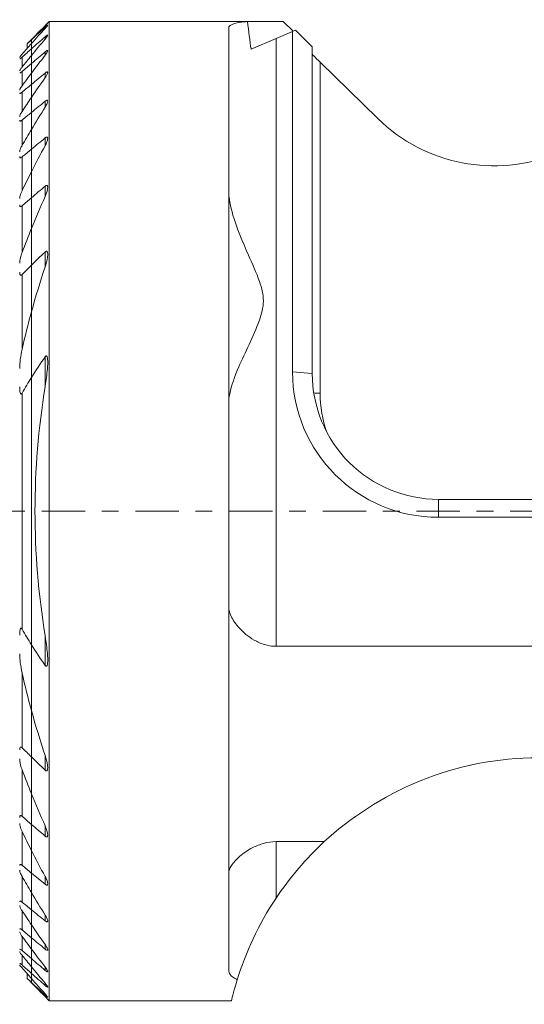
# Model space of a CAD drawing. Units: millimetres. Extents: x -20.5 to 60.9, y -28.4 to 39.9.
# Drawn here: x -0.3 to 12.5, y -12.5 to 12.5 of the extents above; entities that cross this region are included whole.
import ezdxf

# ---------------------------------------------------------------- set-up
doc = ezdxf.new("R2010")
doc.units = ezdxf.units.MM
doc.linetypes.add('CENTER', pattern=[47.5, 22, -8.5, 8.5, -8.5])
for name, color, linetype in [('1', 4, 'Continuous'), ('SK1', 4, 'Continuous'), ('SK2', 7, 'Continuous'), ('SK4', 2, 'CENTER')]:
    doc.layers.add(name, color=color, linetype=linetype)
doc.styles.add('iso_b_vert', font='simplex.shx')
doc.dimstyles.get("Standard").update_dxf_attribs({"dimtxt": 0.18, "dimasz": 0.18, "dimexe": 0.18, "dimexo": 0.0625, "dimgap": 0.09, "dimtad": 1, "dimzin": 0, "dimdsep": 52, "dimtxsty": 'Standard', "dimcen": 0.09, "dimadec": 0, "dimazin": 0, "dimtfac": 1, "dimtdec": 4, "dimtofl": 0, "dimtmove": 0, "dimatfit": 3, "dimfxl": 1, "dimtolj": 1, "dimtzin": 0, "dimarcsym": 0})

# ---------------------------------------------------------------- blocks, each defined once
blk = doc.blocks.new('_U0')
at = {"layer": 'SK2', "lineweight": 13}
for p, q in [((-2, 12.5), (-9.75, 12.5)), ((-7.75, 12.5), (-8.167997, 9.324998)), ((-7.75, -12.5), (-7.75, 12.5)), ((-7.75, 12.5), (-7.332003, 9.325002)), ((-7.332003, 9.325002), (-8.167997, 9.324998)), ((-8.167997, -9.325002), (-7.332003, -9.324998)), ((-7.75, -12.5), (-8.167997, -9.325002)), ((-7.75, -12.5), (-7.332003, -9.324998)), ((-2, -12.5), (-9.75, -12.5))]:
    blk.add_line(p, q, dxfattribs=at)
at = {"layer": 'SK2', "lineweight": 18, "insert": (-8.636672, -4.669971), "char_height": 4.5, "attachment_point": 7, "rotation": 90, "line_spacing_factor": 1.084337, "style": 'iso_b_vert'}
blk.add_mtext('\\W0.8879;%%c25', dxfattribs=at)
blk = doc.blocks.new('_Closed')
at = {"lineweight": -2}
for p, q in [((-1, 0.166667), (0, 0)), ((-1, 0.166667), (-1, -0.166667)), ((0, 0), (-1, -0.166667)), ((0, 0), (-1, 0))]:
    blk.add_line(p, q, dxfattribs=at)

msp = doc.modelspace()

# ---------------------------------------------------------------- linework, layer by layer
at = {"layer": '1', "lineweight": 18}
for p, q in [((0.34627, 12.2691), (0.34627, 12.23451)), ((0.45123, -12.40967), (0.45123, 12.40967)), ((0.45123, 12.40967), (5.47818, 12.40967)), ((5, -11.63621), (5, 12.25231)), ((6.383, 12.40967), (5.47812, 12.40967)), ((6.63374, 12.16379), (6.383, 12.40967)), ((0.34627, 12.0234), (0.34627, 11.96468)), ((6.2, 11.97655), (6.61834, 12.15714)), ((6.61834, 12.15714), (6.69773, 12.19142)), ((6.61834, 12.15714), (6.61834, 3.52904)), ((7.11834, 11.76606), (6.69773, 12.19142)), ((0, 11.94702), (0, 11.95503)), ((0, 11.8484), (0, 11.94702)), ((0, 11.71591), (0, 11.84853)), ((5.56811, 11.70376), (6.2, 11.97655)), ((6.2, 11.97655), (6.2, -3.42532)), ((7.11834, 3.48547), (7.11834, 11.76606)), ((0, 11.71591), (0, 11.548)), ((0, 11.34323), (0, 11.548)), ((0.34627, 11.6391), (0.34627, 11.55409)), ((0, 11.09952), (0, 11.34323)), ((7.31834, 2.98869), (7.31834, 11.37935)), ((7.31834, 11.37935), (8.78153, 9.94873)), ((0, 10.81435), (0, 11.09955)), ((0.34627, 11.10181), (0.34627, 10.98712)), ((0, 10.81435), (0, 10.48419)), ((0, 10.10477), (0, 10.48422)), ((0.34627, 10.38781), (0.34627, 10.23766)), ((0, 9.67017), (0, 10.10477)), ((0, 9.17266), (0, 9.67019)), ((0.34627, 9.45717), (0.34627, 9.26152)), ((0, 9.17266), (0, 8.60122)), ((0, 7.94002), (0, 8.60124)), ((0.34627, 8.23677), (0.34627, 7.97629)), ((0, 7.16413), (0, 7.94002)), ((0, 6.23098), (0, 7.16415)), ((0.34627, 6.56703), (0.34627, 6.19189)), ((0, 6.23098), (0, 5.05391)), ((0, 3.38842), (0, 5.05409)), ((0.34627, 3.90927), (0.34627, 3.15185)), ((6.61834, 3.52904), (7.11834, 3.48547)), ((0, -3.38842), (0, 3.38842)), ((17.50846, 0.29764), (10.31834, 0.29764)), ((10.31834, -0.15688), (10.31834, 0.29764)), ((10.31834, -0.15687), (17.76874, -0.15687)), ((0.34627, -3.15185), (0.34627, -3.90927)), ((0, -5.05409), (0, -3.38842)), ((6.2, -3.42532), (27.15116, -3.42532)), ((0, -5.05391), (0, -6.23098)), ((0, -7.16415), (0, -6.23098)), ((0.34627, -6.19189), (0.34627, -6.56703)), ((0, -7.94002), (0, -7.16413)), ((0, -8.60124), (0, -7.94002)), ((0.34627, -7.97629), (0.34627, -8.23677)), ((7.42325, -8.37782), (6.2, -8.37782)), ((6.2, -8.37782), (6.2, -9.81217)), ((0, -8.60122), (0, -9.17266)), ((0, -9.67019), (0, -9.17266)), ((0.34627, -9.26152), (0.34627, -9.45717)), ((0, -10.10477), (0, -9.67017)), ((0, -10.48422), (0, -10.10477)), ((0.34627, -10.23766), (0.34627, -10.38781)), ((0, -10.48419), (0, -10.81435)), ((0, -11.09955), (0, -10.81435)), ((0, -11.34323), (0, -11.09952)), ((0.34627, -10.98712), (0.34627, -11.10181)), ((0, -11.548), (0, -11.34323)), ((0, -11.548), (0, -11.71591)), ((0, -11.84853), (0, -11.71591)), ((0.34627, -11.55409), (0.34627, -11.6391)), ((0, -11.94702), (0, -11.8484)), ((0, -11.95503), (0, -11.94702)), ((0.34627, -11.96468), (0.34627, -12.0234)), ((0.34627, -12.23451), (0.34627, -12.2691)), ((5.0708, -12.40967), (0.45123, -12.40967))]:
    msp.add_line(p, q, dxfattribs=at)
msp.add_arc((12.85625, -14.25), 8, 132.775323, 146.307933, dxfattribs=at)
for centre, major_axis, ratio, start_param, end_param in [((6.2, 23.40875), (0, -13.76846), 0.087156, -0.64539745, -0.55456213), ((7.31834, 11.38606), (0.19997, -0.19563), 0.017141, -3.12482477, -3.06515391), ((7.31834, 11.38606), (0.19997, -0.19563), 0.017141, -2.46938896, -1.55402844), ((11.7271, 12.93561), (4.19022, 0.32495), 0.995677, -2.42447992, -1.25954734), ((10.31834, 3.52905), (3.7, 0), 0.996195, -3.14159029, -1.57079633), ((10.31834, 3.48547), (3.2, 0), 0.996195, 3.14159265, -1.57079633), ((7.31834, 3.00612), (0.2, 0), 0.087156, -2.51525839, -1.57079633), ((10.31834, 2.98869), (3, 0), 0.996195, 3.14159265, -2.80387136)]:
    msp.add_ellipse(centre, major_axis=major_axis, ratio=ratio, start_param=start_param, end_param=end_param, dxfattribs=at)
for points, knots in [([(0, 11.95503), (0.03382, 11.98911), (0.06764, 12.0232), (0.21804, 12.17476), (0.33463, 12.29222), (0.45123, 12.40967)], [0, 0, 0, 0, 0.22487002, 0.22487002, 1, 1, 1, 1]), ([(0.34627, 12.23464), (0.3599, 12.24973), (0.37277, 12.2645), (0.39105, 12.28672), (0.39768, 12.2952), (0.40645, 12.30763), (0.40929, 12.31224), (0.41179, 12.31837), (0.41141, 12.3199), (0.40747, 12.31928), (0.40436, 12.31764), (0.39624, 12.31217), (0.39115, 12.30828), (0.37692, 12.2967), (0.36686, 12.2879), (0.35307, 12.27537), (0.34969, 12.27227), (0.34627, 12.2691)], [0, 0, 0, 0, 0.21168101, 0.21168101, 0.35886507, 0.35886507, 0.47623511, 0.47623511, 0.59494377, 0.59494377, 0.69570922, 0.69570922, 0.79685545, 0.79685545, 0.95149979, 0.95149979, 1, 1, 1, 1]), ([(5, 12.25231), (5, 12.28035), (5.02367, 12.30629), (5.11622, 12.35049), (5.18657, 12.36938), (5.33488, 12.39432), (5.40332, 12.40276), (5.47818, 12.40967)], [0, 0, 0, 0, 0.37474207, 0.37474207, 0.75017053, 0.75017053, 1, 1, 1, 1]), ([(0.34627, 12.0234), (0.35687, 12.0328), (0.3673, 12.04153), (0.38381, 12.05407), (0.39049, 12.05864), (0.40138, 12.06471), (0.40571, 12.06622), (0.41045, 12.06554), (0.41143, 12.06388), (0.41105, 12.05836), (0.40971, 12.05446), (0.40412, 12.04271), (0.39863, 12.03373), (0.38251, 12.01008), (0.37043, 11.99424), (0.3537, 11.97367), (0.35002, 11.96922), (0.34627, 11.96473)], [0, 0, 0, 0, 0.14712765, 0.14712765, 0.26048543, 0.26048543, 0.37516896, 0.37516896, 0.47256631, 0.47256631, 0.5702292, 0.5702292, 0.72211707, 0.72211707, 0.94098834, 0.94098834, 1, 1, 1, 1]), ([(0.34627, 11.55415), (0.36341, 11.57639), (0.37907, 11.59867), (0.39754, 11.62956), (0.40307, 11.64002), (0.40957, 11.65601), (0.41129, 11.66224), (0.41125, 11.67039), (0.41011, 11.67299), (0.40534, 11.67535), (0.40162, 11.67511), (0.39258, 11.67199), (0.3873, 11.66928), (0.3735, 11.66074), (0.36435, 11.65397), (0.35213, 11.64405), (0.34921, 11.64161), (0.34627, 11.6391)], [0, 0, 0, 0, 0.27899455, 0.27899455, 0.43199204, 0.43199204, 0.55266657, 0.55266657, 0.64855331, 0.64855331, 0.74496006, 0.74496006, 0.83453582, 0.83453582, 0.96118964, 0.96118964, 1, 1, 1, 1]), ([(7.15978, 11.537), (7.15758, 11.53816), (7.15545, 11.53934), (7.14079, 11.54796), (7.13125, 11.55623), (7.12178, 11.57), (7.11952, 11.57544), (7.1187, 11.58086)], [0, 0, 0, 0, 0.08995349, 0.08995349, 0.65087989, 0.65087989, 1, 1, 1, 1]), ([(0.34627, 11.10181), (0.35502, 11.10907), (0.36379, 11.11566), (0.37875, 11.12513), (0.38527, 11.1285), (0.39639, 11.13224), (0.40111, 11.13261), (0.40739, 11.13029), (0.40936, 11.12797), (0.41176, 11.12038), (0.41145, 11.11425), (0.40777, 11.09705), (0.40304, 11.08473), (0.38756, 11.05183), (0.37466, 11.02973), (0.35568, 11.00079), (0.35105, 10.99397), (0.34627, 10.98713)], [0, 0, 0, 0, 0.11142241, 0.11142241, 0.20511117, 0.20511117, 0.29965714, 0.29965714, 0.38248632, 0.38248632, 0.49561359, 0.49561359, 0.66234949, 0.66234949, 0.92151292, 0.92151292, 1, 1, 1, 1]), ([(0.34627, 10.2377), (0.36702, 10.27101), (0.38513, 10.305), (0.40249, 10.34898), (0.40664, 10.3617), (0.41149, 10.38476), (0.41218, 10.39543), (0.40845, 10.40695), (0.40618, 10.41011), (0.39956, 10.41368), (0.39508, 10.41409), (0.38511, 10.41208), (0.37966, 10.40992), (0.36522, 10.40225), (0.35566, 10.39549), (0.34627, 10.38781)], [0, 0, 0, 0, 0.35320883, 0.35320883, 0.50126085, 0.50126085, 0.65200054, 0.65200054, 0.73243306, 0.73243306, 0.81356907, 0.81356907, 0.88695337, 0.88695337, 1, 1, 1, 1]), ([(0.34627, 9.45717), (0.35308, 9.46276), (0.36003, 9.46776), (0.37352, 9.47548), (0.38022, 9.47819), (0.39121, 9.47991), (0.39581, 9.47928), (0.40263, 9.4756), (0.40514, 9.47279), (0.40988, 9.4637), (0.41112, 9.45623), (0.41148, 9.43435), (0.40872, 9.41828), (0.39687, 9.37199), (0.38427, 9.33961), (0.36219, 9.29223), (0.3545, 9.27694), (0.34627, 9.2617)], [0, 0, 0, 0, 0.07600341, 0.07600341, 0.1538702, 0.1538702, 0.22345569, 0.22345569, 0.28579681, 0.28579681, 0.38632779, 0.38632779, 0.55466374, 0.55466374, 0.85818225, 0.85818225, 1, 1, 1, 1]), ([(0.34627, 7.97638), (0.37278, 8.03578), (0.3944, 8.09708), (0.40943, 8.17508), (0.41204, 8.19648), (0.41066, 8.22321), (0.40957, 8.23077), (0.40527, 8.24387), (0.40195, 8.24954), (0.39411, 8.25513), (0.39038, 8.25641), (0.38202, 8.2567), (0.37728, 8.2557), (0.36639, 8.25135), (0.36002, 8.24748), (0.35129, 8.24095), (0.34877, 8.23891), (0.34627, 8.23677)], [0, 0, 0, 0, 0.47717864, 0.47717864, 0.65917546, 0.65917546, 0.73610457, 0.73610457, 0.81438212, 0.81438212, 0.86391376, 0.86391376, 0.91354634, 0.91354634, 0.97507417, 0.97507417, 1, 1, 1, 1]), ([(5, 8.12869), (5, 7.93476), (5.04316, 7.72131), (5.20389, 7.17774), (5.35113, 6.8329), (5.5035, 6.4859), (5.59945, 6.26739), (5.70161, 6.04561), (5.83622, 5.65845), (5.87922, 5.49159), (5.87785, 5.15822), (5.83296, 4.99215), (5.62403, 4.41335), (5.41029, 4.02144), (5.15324, 3.41503), (5.06812, 3.1835), (5.00971, 2.89055), (5, 2.80926), (5, 2.73288)], [0, 0, 0, 0, 0.12224339, 0.12224339, 0.30626783, 0.30626783, 0.30626783, 0.42131293, 0.42131293, 0.50040947, 0.50040947, 0.58030889, 0.58030889, 0.79973668, 0.79973668, 0.94268416, 0.94268416, 1, 1, 1, 1]), ([(0.34627, 6.56703), (0.35181, 6.57237), (0.35768, 6.57715), (0.36778, 6.58299), (0.37208, 6.58474), (0.38018, 6.58619), (0.38408, 6.58588), (0.39056, 6.58342), (0.39331, 6.58142), (0.3996, 6.57462), (0.4025, 6.56879), (0.40874, 6.55029), (0.41042, 6.53588), (0.41278, 6.47788), (0.40595, 6.42958), (0.38468, 6.31927), (0.36733, 6.25528), (0.34627, 6.19202)], [0, 0, 0, 0, 0.04791252, 0.04791252, 0.08206246, 0.08206246, 0.11646862, 0.11646862, 0.14803562, 0.14803562, 0.20184886, 0.20184886, 0.30424892, 0.30424892, 0.60617771, 0.60617771, 1, 1, 1, 1]), ([(0.34627, 3.15193), (0.34728, 3.15811), (0.34828, 3.1643), (0.37242, 3.31472), (0.39193, 3.45947), (0.41015, 3.68731), (0.41584, 3.77347), (0.40595, 3.87325), (0.40309, 3.89331), (0.39458, 3.91593), (0.39196, 3.92132), (0.38653, 3.92796), (0.38419, 3.93003), (0.37944, 3.93228), (0.37707, 3.93276), (0.37224, 3.93245), (0.36972, 3.93167), (0.36429, 3.92888), (0.36135, 3.92662), (0.35415, 3.91983), (0.35004, 3.91468), (0.34627, 3.90927)], [0, 0, 0, 0, 0.02155052, 0.02155052, 0.52500564, 0.52500564, 0.82444919, 0.82444919, 0.89910281, 0.89910281, 0.92403669, 0.92403669, 0.93862538, 0.93862538, 0.95036564, 0.95036564, 0.9620597, 0.9620597, 0.9765239, 0.9765239, 1, 1, 1, 1]), ([(5, -2.42203), (5, -2.50752), (5.02967, -2.60436), (5.13466, -2.80191), (5.21083, -2.90525), (5.41176, -3.11206), (5.54487, -3.2187), (5.78619, -3.34235), (5.88058, -3.37862), (6.05073, -3.41666), (6.12567, -3.42532), (6.2, -3.42532)], [0, 0, 0, 0, 0.24164908, 0.24164908, 0.48186706, 0.48186706, 0.74969729, 0.74969729, 0.89495975, 0.89495975, 1, 1, 1, 1]), ([(0.34627, -3.90927), (0.35004, -3.91468), (0.35415, -3.91983), (0.36135, -3.92662), (0.36429, -3.92888), (0.36972, -3.93167), (0.37224, -3.93245), (0.37707, -3.93276), (0.37944, -3.93228), (0.38419, -3.93003), (0.38653, -3.92796), (0.39196, -3.92132), (0.39458, -3.91593), (0.40309, -3.89331), (0.40595, -3.87325), (0.41584, -3.77347), (0.41015, -3.68731), (0.39193, -3.45947), (0.37242, -3.31472), (0.34828, -3.1643), (0.34728, -3.15811), (0.34627, -3.15193)], [0, 0, 0, 0, 0.0234761, 0.0234761, 0.0379403, 0.0379403, 0.04963436, 0.04963436, 0.06137462, 0.06137462, 0.07596331, 0.07596331, 0.10089719, 0.10089719, 0.17555081, 0.17555081, 0.47499436, 0.47499436, 0.97844948, 0.97844948, 1, 1, 1, 1]), ([(0.34627, -6.19202), (0.37339, -6.27347), (0.39497, -6.35664), (0.40863, -6.45763), (0.41069, -6.47931), (0.41164, -6.52113), (0.41069, -6.54189), (0.40366, -6.5661), (0.40083, -6.57262), (0.39434, -6.58059), (0.39131, -6.58305), (0.38428, -6.58588), (0.38016, -6.58623), (0.37209, -6.5847), (0.3681, -6.58311), (0.35809, -6.57748), (0.352, -6.57255), (0.34627, -6.56703)], [0, 0, 0, 0, 0.50859174, 0.50859174, 0.64784546, 0.64784546, 0.78889627, 0.78889627, 0.8463868, 0.8463868, 0.8823322, 0.8823322, 0.91871953, 0.91871953, 0.95042885, 0.95042885, 1, 1, 1, 1]), ([(7.42325, -8.37782), (8.04004, -7.80715), (8.90983, -7.21731), (10.79371, -6.45392), (11.82215, -6.25), (12.85625, -6.25)], [0, 0, 0, 0, 0.5, 0.5, 1, 1, 1, 1]), ([(0.34627, -8.23677), (0.35202, -8.2417), (0.35795, -8.2461), (0.36972, -8.25295), (0.37571, -8.25538), (0.38603, -8.257), (0.39058, -8.25642), (0.39763, -8.25305), (0.40041, -8.25049), (0.40632, -8.24202), (0.40856, -8.23492), (0.41211, -8.21333), (0.41149, -8.19702), (0.40545, -8.14615), (0.39565, -8.10887), (0.37297, -8.04019), (0.36045, -8.00816), (0.34627, -7.97638)], [0, 0, 0, 0, 0.05796063, 0.05796063, 0.11743247, 0.11743247, 0.17208077, 0.17208077, 0.22059814, 0.22059814, 0.30223131, 0.30223131, 0.44831436, 0.44831436, 0.74729284, 0.74729284, 1, 1, 1, 1]), ([(6.2, -8.37782), (6.09321, -8.37782), (5.98489, -8.39359), (5.78746, -8.4472), (5.69518, -8.48494), (5.48431, -8.59284), (5.37428, -8.67094), (5.19294, -8.82775), (5.12018, -8.90878), (5.02558, -9.05227), (5, -9.11722), (5, -9.17193)], [0, 0, 0, 0, 0.15257416, 0.15257416, 0.30313432, 0.30313432, 0.53655422, 0.53655422, 0.77579744, 0.77579744, 1, 1, 1, 1]), ([(0.34627, -9.2617), (0.36627, -9.29875), (0.38346, -9.33647), (0.40103, -9.38813), (0.40551, -9.40396), (0.41111, -9.4337), (0.41231, -9.448), (0.40921, -9.46473), (0.40738, -9.46954), (0.40161, -9.47662), (0.39751, -9.47891), (0.38805, -9.47976), (0.38281, -9.4788), (0.37203, -9.47467), (0.36641, -9.47163), (0.35598, -9.46479), (0.3511, -9.46113), (0.34627, -9.45717)], [0, 0, 0, 0, 0.34787877, 0.34787877, 0.50426586, 0.50426586, 0.66288863, 0.66288863, 0.73914392, 0.73914392, 0.81655412, 0.81655412, 0.8836055, 0.8836055, 0.9464986, 0.9464986, 1, 1, 1, 1]), ([(0.34627, -10.38781), (0.35407, -10.39419), (0.36196, -10.39992), (0.37698, -10.40882), (0.3843, -10.41201), (0.39563, -10.41411), (0.4001, -10.41357), (0.40628, -10.40986), (0.40835, -10.40698), (0.41153, -10.39781), (0.41166, -10.3904), (0.40895, -10.36935), (0.4044, -10.35421), (0.38851, -10.31299), (0.3744, -10.28515), (0.35437, -10.2509), (0.35038, -10.2443), (0.34627, -10.2377)], [0, 0, 0, 0, 0.09378996, 0.09378996, 0.18985403, 0.18985403, 0.27260573, 0.27260573, 0.34614856, 0.34614856, 0.45923617, 0.45923617, 0.6378601, 0.6378601, 0.93102932, 0.93102932, 1, 1, 1, 1]), ([(0.34627, -10.98713), (0.36502, -11.01394), (0.38179, -11.04106), (0.39997, -11.07772), (0.40494, -11.08946), (0.41046, -11.10798), (0.41172, -11.11543), (0.41067, -11.12529), (0.40914, -11.12857), (0.40366, -11.13222), (0.39958, -11.13259), (0.39004, -11.1304), (0.38467, -11.12813), (0.3711, -11.12066), (0.36237, -11.11461), (0.35116, -11.10581), (0.34872, -11.10384), (0.34627, -11.10181)], [0, 0, 0, 0, 0.3118843, 0.3118843, 0.46596815, 0.46596815, 0.58916538, 0.58916538, 0.68090171, 0.68090171, 0.77341212, 0.77341212, 0.85609759, 0.85609759, 0.96912118, 0.96912118, 1, 1, 1, 1]), ([(0.34627, -11.6391), (0.35595, -11.64736), (0.36556, -11.65495), (0.38136, -11.66583), (0.38799, -11.66976), (0.39907, -11.67457), (0.40363, -11.67545), (0.4092, -11.67386), (0.41069, -11.67183), (0.41168, -11.66495), (0.41055, -11.65941), (0.40501, -11.64394), (0.39941, -11.63293), (0.38244, -11.60401), (0.36929, -11.58478), (0.35202, -11.56168), (0.34917, -11.55792), (0.34627, -11.55415)], [0, 0, 0, 0, 0.12909647, 0.12909647, 0.23309286, 0.23309286, 0.33816559, 0.33816559, 0.42883222, 0.42883222, 0.54504379, 0.54504379, 0.70917354, 0.70917354, 0.9533991, 0.9533991, 1, 1, 1, 1]), ([(5.21631, -11.87695), (5.20918, -11.87368), (5.2022, -11.87036), (5.1229, -11.83117), (5.06885, -11.78946), (5.01232, -11.71035), (5, -11.67375), (5, -11.63621)], [0, 0, 0, 0, 0.05021859, 0.05021859, 0.59107701, 0.59107701, 1, 1, 1, 1]), ([(0.45123, -12.40967), (0.33463, -12.29222), (0.21804, -12.17476), (0.06764, -12.0232), (0.03382, -11.98911), (0, -11.95503)], [0, 0, 0, 0, 0.77512998, 0.77512998, 1, 1, 1, 1]), ([(0.34627, -11.96473), (0.35937, -11.98036), (0.37165, -11.9958), (0.39024, -12.02114), (0.39742, -12.03173), (0.40661, -12.04754), (0.4095, -12.05356), (0.41163, -12.06154), (0.41144, -12.06409), (0.4084, -12.06635), (0.40549, -12.06606), (0.39772, -12.06285), (0.39293, -12.06009), (0.3801, -12.05147), (0.37135, -12.04471), (0.35706, -12.03283), (0.3517, -12.02821), (0.34627, -12.0234)], [0, 0, 0, 0, 0.20767519, 0.20767519, 0.37064428, 0.37064428, 0.49499718, 0.49499718, 0.59618653, 0.59618653, 0.69787953, 0.69787953, 0.79280783, 0.79280783, 0.92527679, 0.92527679, 1, 1, 1, 1]), ([(0.34627, -12.2691), (0.3578, -12.27979), (0.36904, -12.28987), (0.38615, -12.30433), (0.3928, -12.30963), (0.40254, -12.31653), (0.40611, -12.31863), (0.41059, -12.32004), (0.41155, -12.31936), (0.41084, -12.31551), (0.40931, -12.31243), (0.40341, -12.30304), (0.39808, -12.29579), (0.38286, -12.2765), (0.37176, -12.26338), (0.35542, -12.24483), (0.3509, -12.23976), (0.34627, -12.23464)], [0, 0, 0, 0, 0.16556007, 0.16556007, 0.28733469, 0.28733469, 0.3902471, 0.3902471, 0.49351275, 0.49351275, 0.59210881, 0.59210881, 0.73231456, 0.73231456, 0.92884551, 0.92884551, 1, 1, 1, 1])]:
    msp.add_open_spline(points, degree=3, knots=knots, dxfattribs=at)
for points in [[(0, 11.94702), (0.11528, 12.05458), (0.23071, 12.16193), (0.34627, 12.2691)], [(0, 11.84853), (0.115, 11.97773), (0.23044, 12.10642), (0.34627, 12.23464)], [(0.34627, 12.0234), (0.23076, 11.92103), (0.11533, 11.81854), (0, 11.71591)], [(0.34627, 11.96473), (0.23028, 11.82645), (0.11484, 11.68756), (0, 11.548)], [(0, 11.34323), (0.11538, 11.44192), (0.2308, 11.54055), (0.34627, 11.6391)], [(0, 11.09955), (0.11461, 11.25191), (0.23006, 11.40342), (0.34627, 11.55415)], [(0.34627, 11.10181), (0.23083, 11.00601), (0.1154, 10.91019), (0, 10.81435)], [(0.34627, 10.98713), (0.22973, 10.82052), (0.11427, 10.6529), (0, 10.48422)], [(0, 10.10477), (0.11542, 10.19912), (0.23084, 10.29346), (0.34627, 10.38781)], [(0, 9.67019), (0.11374, 9.86072), (0.22922, 10.04987), (0.34627, 10.2377)], [(0.34627, 9.45717), (0.23084, 9.36234), (0.11541, 9.2675), (0, 9.17266)], [(0.34627, 9.2617), (0.22834, 9.04332), (0.11282, 8.82318), (0, 8.60124)], [(0, 7.94002), (0.11535, 8.03905), (0.23078, 8.13796), (0.34627, 8.23677)], [(0, 7.16415), (0.11095, 7.43738), (0.22655, 7.70813), (0.34627, 7.97638)], [(0.34627, 6.56703), (0.23049, 6.45551), (0.11505, 6.34351), (0, 6.23098)], [(0.34627, 6.19202), (0.2213, 5.81676), (0.10545, 5.43725), (0, 5.05409)], [(0, 3.38841), (0.11158, 3.56535), (0.22736, 3.73881), (0.34627, 3.90927)], [(0.34627, -3.15193), (0.00339, -1.05064), (0.00339, 1.05064), (0.34627, 3.15193)], [(0.34627, -3.90927), (0.22736, -3.73881), (0.11158, -3.56535), (0, -3.38841)], [(0, -5.05409), (0.10545, -5.43725), (0.2213, -5.81676), (0.34627, -6.19202)], [(0, -6.23098), (0.11505, -6.34351), (0.23049, -6.45551), (0.34627, -6.56703)], [(0.34627, -7.97638), (0.22655, -7.70813), (0.11095, -7.43738), (0, -7.16415)], [(0.34627, -8.23677), (0.23078, -8.13796), (0.11535, -8.03905), (0, -7.94002)], [(0, -8.60124), (0.11282, -8.82318), (0.22834, -9.04332), (0.34627, -9.2617)], [(0, -9.17266), (0.11541, -9.2675), (0.23084, -9.36234), (0.34627, -9.45717)], [(0.34627, -10.2377), (0.22922, -10.04987), (0.11374, -9.86072), (0, -9.67019)], [(5.21631, -11.87695), (5.42953, -11.19049), (5.75056, -10.48627), (6.2, -9.81217)], [(0.34627, -10.38781), (0.23084, -10.29346), (0.11542, -10.19912), (0, -10.10477)], [(0, -10.48422), (0.11427, -10.6529), (0.22973, -10.82052), (0.34627, -10.98713)], [(0, -10.81435), (0.1154, -10.91019), (0.23083, -11.00601), (0.34627, -11.10181)], [(0.34627, -11.55415), (0.23006, -11.40342), (0.11461, -11.25191), (0, -11.09955)], [(0.34627, -11.6391), (0.2308, -11.54055), (0.11538, -11.44192), (0, -11.34323)], [(0, -11.548), (0.11484, -11.68756), (0.23028, -11.82645), (0.34627, -11.96473)], [(0, -11.71591), (0.11533, -11.81854), (0.23076, -11.92103), (0.34627, -12.0234)], [(0.34627, -12.23464), (0.23044, -12.10642), (0.115, -11.97773), (0, -11.84853)], [(0.34627, -12.2691), (0.23071, -12.16193), (0.11528, -12.05458), (0, -11.94702)], [(5.0708, -12.40967), (5.09398, -12.3116), (5.13761, -12.13033), (5.21631, -11.87695)]]:
    msp.add_open_spline(points, degree=3, dxfattribs=at)
at = {"layer": 'SK1', "lineweight": 18}
for p, q in [((-0.10825, 11.72621), (-0.10825, 11.84592)), ((0, 11.94702), (0, 11.95503)), ((0, 11.8484), (0, 11.94702)), ((0, 11.71591), (0, 11.84853)), ((-0.23877, 11.50314), (-0.23877, 11.25574)), ((0, 11.71591), (0, 11.548)), ((0, 11.34323), (0, 11.548)), ((0, 11.09952), (0, 11.34323)), ((-0.23877, 11.13882), (-0.23877, 10.7792)), ((0, 10.81435), (0, 11.09955)), ((0, 10.81435), (0, 10.48419)), ((-0.23877, 10.61598), (-0.23877, 10.12747)), ((0, 10.10477), (0, 10.48422)), ((0, 9.67017), (0, 10.10477)), ((-0.23877, 9.90959), (-0.23877, 9.26364)), ((0, 9.17266), (0, 9.67019)), ((0, 9.17266), (0, 8.60122)), ((-0.23877, 8.97641), (-0.23877, 8.12031)), ((0, 7.94002), (0, 8.60124)), ((0, 7.16413), (0, 7.94002)), ((-0.23877, 7.73477), (-0.23877, 6.55256)), ((0, 6.23098), (0, 7.16415)), ((-0.23877, 5.99605), (-0.23877, 4.10018)), ((0, 6.23098), (0, 5.05391)), ((0, 3.38842), (0, 5.05409)), ((0, -3.38842), (0, 3.38842)), ((-0.23877, 2.99224), (-0.23877, -2.99224)), ((0, -5.05409), (0, -3.38842)), ((-0.23877, -4.10018), (-0.23877, -5.99605)), ((0, -5.05391), (0, -6.23098)), ((0, -7.16415), (0, -6.23098)), ((-0.23877, -6.55256), (-0.23877, -7.73477)), ((0, -7.94002), (0, -7.16413)), ((0, -8.60124), (0, -7.94002)), ((-0.23877, -8.12031), (-0.23877, -8.97641)), ((0, -8.60122), (0, -9.17266)), ((0, -9.67019), (0, -9.17266)), ((-0.23877, -9.26364), (-0.23877, -9.90959)), ((0, -10.10477), (0, -9.67017)), ((-0.23877, -10.12747), (-0.23877, -10.61598)), ((0, -10.48422), (0, -10.10477)), ((0, -10.48419), (0, -10.81435)), ((-0.23877, -10.7792), (-0.23877, -11.13882)), ((0, -11.09955), (0, -10.81435)), ((0, -11.34323), (0, -11.09952)), ((-0.23877, -11.25574), (-0.23877, -11.50314)), ((0, -11.548), (0, -11.34323)), ((-0.10825, -11.84592), (-0.10825, -11.72621)), ((0, -11.548), (0, -11.71591)), ((0, -11.84853), (0, -11.71591)), ((0, -11.94702), (0, -11.8484)), ((0, -11.95503), (0, -11.94702))]:
    msp.add_line(p, q, dxfattribs=at)
for points in [[(-0.23877, 11.57881), (-0.15939, 11.66897), (-0.0798, 11.75887), (0, 11.84853)], [(-0.10825, 11.84592), (-0.07217, 11.88229), (-0.03609, 11.91866), (0, 11.95503)], [(-0.10825, 11.84592), (-0.07218, 11.87964), (-0.0361, 11.91334), (0, 11.94702)], [(0, 11.71591), (-0.07963, 11.64505), (-0.15922, 11.57413), (-0.23877, 11.50315)], [(0, 11.548), (-0.07988, 11.45092), (-0.15948, 11.35353), (-0.23877, 11.2558)], [(-0.23877, 11.13882), (-0.1592, 11.20699), (-0.07961, 11.27513), (0, 11.34323)], [(-0.23877, 10.77924), (-0.1596, 10.88644), (-0.08001, 10.9932), (0, 11.09955)], [(0, 10.81435), (-0.0796, 10.74824), (-0.15919, 10.68212), (-0.23877, 10.61598)], [(0, 10.48422), (-0.08019, 10.36585), (-0.15979, 10.24695), (-0.23877, 10.1275)], [(-0.23877, 9.90959), (-0.15918, 9.97465), (-0.07959, 10.03971), (0, 10.10477)], [(-0.23877, 9.26366), (-0.16009, 9.39988), (-0.08048, 9.53538), (0, 9.67019)], [(0, 9.17266), (-0.07959, 9.10725), (-0.15918, 9.04183), (-0.23877, 8.97641)], [(0, 8.60124), (-0.08101, 8.44188), (-0.16064, 8.28158), (-0.23877, 8.12031)], [(-0.23877, 7.73478), (-0.15921, 7.80325), (-0.07962, 7.87166), (0, 7.94002)], [(-0.23877, 6.55275), (-0.16186, 6.75792), (-0.0822, 6.96174), (0, 7.16415)], [(0, 6.23098), (-0.07979, 6.15294), (-0.15938, 6.07464), (-0.23877, 5.99605)], [(0, 5.05409), (-0.0868, 4.7387), (-0.16663, 4.42061), (-0.23877, 4.10033)], [(-0.23877, 2.99224), (-0.1618, 3.12636), (-0.08202, 3.25835), (0, 3.38841)], [(0, -3.38841), (-0.08202, -3.25835), (-0.1618, -3.12636), (-0.23877, -2.99224)], [(-0.23877, -4.10033), (-0.16663, -4.42061), (-0.0868, -4.7387), (0, -5.05409)], [(-0.23877, -5.99605), (-0.15938, -6.07464), (-0.07979, -6.15294), (0, -6.23098)], [(0, -7.16415), (-0.0822, -6.96174), (-0.16186, -6.75792), (-0.23877, -6.55275)], [(0, -7.94002), (-0.07962, -7.87166), (-0.15921, -7.80325), (-0.23877, -7.73478)], [(-0.23877, -8.12031), (-0.16064, -8.28158), (-0.08101, -8.44188), (0, -8.60124)], [(-0.23877, -8.97641), (-0.15918, -9.04183), (-0.07959, -9.10725), (0, -9.17266)], [(0, -9.67019), (-0.08048, -9.53538), (-0.16009, -9.39988), (-0.23877, -9.26366)], [(0, -10.10477), (-0.07959, -10.03971), (-0.15918, -9.97465), (-0.23877, -9.90959)], [(-0.23877, -10.1275), (-0.15979, -10.24695), (-0.08019, -10.36585), (0, -10.48422)], [(-0.23877, -10.61598), (-0.15919, -10.68212), (-0.0796, -10.74824), (0, -10.81435)], [(0, -11.09955), (-0.08001, -10.9932), (-0.1596, -10.88644), (-0.23877, -10.77924)], [(0, -11.34323), (-0.07961, -11.27513), (-0.1592, -11.20699), (-0.23877, -11.13882)], [(-0.23877, -11.2558), (-0.15948, -11.35353), (-0.07988, -11.45092), (0, -11.548)], [(-0.23877, -11.50315), (-0.15922, -11.57413), (-0.07963, -11.64505), (0, -11.71591)], [(0, -11.84853), (-0.0798, -11.75887), (-0.15939, -11.66897), (-0.23877, -11.57881)], [(0, -11.94702), (-0.0361, -11.91334), (-0.07218, -11.87964), (-0.10825, -11.84592)], [(0, -11.95503), (-0.03609, -11.91866), (-0.07217, -11.88229), (-0.10825, -11.84592)]]:
    msp.add_open_spline(points, degree=3, dxfattribs=at)
for points, knots in [([(-0.29877, 11.49614), (-0.29877, 11.49867), (-0.29691, 11.50302), (-0.28996, 11.51499), (-0.28418, 11.52326), (-0.26788, 11.5447), (-0.25613, 11.55889), (-0.24195, 11.57518), (-0.24037, 11.57699), (-0.23877, 11.57881)], [0, 0, 0, 0, 0.2420503, 0.2420503, 0.53638983, 0.53638983, 0.94928226, 0.94928226, 1, 1, 1, 1]), ([(-0.23877, 11.50315), (-0.24874, 11.49425), (-0.25853, 11.48596), (-0.27394, 11.47402), (-0.28014, 11.46966), (-0.29017, 11.46377), (-0.2941, 11.46222), (-0.29796, 11.46255), (-0.29877, 11.46357), (-0.29877, 11.46533)], [0, 0, 0, 0, 0.32298644, 0.32298644, 0.57096585, 0.57096585, 0.82183234, 0.82183234, 1, 1, 1, 1]), ([(-0.23877, 11.2558), (-0.25395, 11.23708), (-0.26791, 11.21844), (-0.28492, 11.19231), (-0.29018, 11.1833), (-0.29688, 11.16892), (-0.29877, 11.1631), (-0.29877, 11.1591)], [0, 0, 0, 0, 0.48433208, 0.48433208, 0.75959911, 0.75959911, 1, 1, 1, 1]), ([(-0.29877, 11.11146), (-0.29877, 11.10841), (-0.29775, 11.10627), (-0.29348, 11.10446), (-0.29015, 11.1048), (-0.28192, 11.10781), (-0.27702, 11.1104), (-0.26419, 11.11849), (-0.25566, 11.12484), (-0.24426, 11.13416), (-0.24152, 11.13646), (-0.23877, 11.13882)], [0, 0, 0, 0, 0.21003991, 0.21003991, 0.42260037, 0.42260037, 0.62570944, 0.62570944, 0.91200401, 0.91200401, 1, 1, 1, 1]), ([(-0.29877, 10.66606), (-0.29877, 10.67244), (-0.29636, 10.68103), (-0.28731, 10.70335), (-0.27928, 10.71823), (-0.26079, 10.74828), (-0.25021, 10.76375), (-0.23877, 10.77924)], [0, 0, 0, 0, 0.26916604, 0.26916604, 0.64099079, 0.64099079, 1, 1, 1, 1]), ([(-0.23877, 10.61598), (-0.24693, 10.6092), (-0.25511, 10.60304), (-0.26902, 10.59419), (-0.27507, 10.59103), (-0.28535, 10.58749), (-0.2897, 10.58711), (-0.29545, 10.58915), (-0.29722, 10.59125), (-0.29855, 10.59575), (-0.29877, 10.59755), (-0.29877, 10.59954)], [0, 0, 0, 0, 0.26133448, 0.26133448, 0.48092629, 0.48092629, 0.70246791, 0.70246791, 0.89730664, 0.89730664, 1, 1, 1, 1]), ([(-0.23877, 10.1275), (-0.25713, 10.09973), (-0.27323, 10.07147), (-0.2905, 10.0317), (-0.29524, 10.01814), (-0.29829, 10.00198), (-0.29877, 9.99776), (-0.29877, 9.99395)], [0, 0, 0, 0, 0.57399596, 0.57399596, 0.88323732, 0.88323732, 1, 1, 1, 1]), ([(-0.29877, 9.9051), (-0.29877, 9.89992), (-0.29793, 9.89537), (-0.29405, 9.88858), (-0.29088, 9.88634), (-0.28277, 9.88528), (-0.27797, 9.88611), (-0.26775, 9.88997), (-0.2623, 9.89286), (-0.25088, 9.90015), (-0.24481, 9.90465), (-0.23877, 9.90959)], [0, 0, 0, 0, 0.21465801, 0.21465801, 0.43397471, 0.43397471, 0.62889473, 0.62889473, 0.8102186, 0.8102186, 1, 1, 1, 1]), ([(-0.29877, 9.10321), (-0.29877, 9.11599), (-0.29578, 9.13111), (-0.28375, 9.17284), (-0.27168, 9.20127), (-0.25155, 9.24086), (-0.24534, 9.25227), (-0.23877, 9.26366)], [0, 0, 0, 0, 0.29741486, 0.29741486, 0.79985494, 0.79985494, 1, 1, 1, 1]), ([(-0.23877, 8.97641), (-0.24504, 8.97125), (-0.25144, 8.96665), (-0.26387, 8.95955), (-0.27005, 8.95705), (-0.28019, 8.95548), (-0.28443, 8.95606), (-0.29075, 8.95943), (-0.29309, 8.96201), (-0.29763, 8.97063), (-0.29877, 8.97792), (-0.29877, 8.98591)], [0, 0, 0, 0, 0.19343358, 0.19343358, 0.39176767, 0.39176767, 0.56901328, 0.56901328, 0.72883115, 0.72883115, 1, 1, 1, 1]), ([(-0.23877, 8.12031), (-0.26192, 8.07251), (-0.28067, 8.02326), (-0.29572, 7.95753), (-0.29877, 7.93794), (-0.29877, 7.9204)], [0, 0, 0, 0, 0.69981639, 0.69981639, 1, 1, 1, 1]), ([(-0.29877, 7.76256), (-0.29877, 7.75245), (-0.2978, 7.74282), (-0.29352, 7.72974), (-0.29115, 7.72526), (-0.28527, 7.71945), (-0.282, 7.71764), (-0.27443, 7.71627), (-0.27, 7.71672), (-0.26113, 7.71959), (-0.25661, 7.72186), (-0.24766, 7.72755), (-0.24316, 7.73099), (-0.23877, 7.73478)], [0, 0, 0, 0, 0.27985218, 0.27985218, 0.45609182, 0.45609182, 0.59696265, 0.59696265, 0.73872801, 0.73872801, 0.86950252, 0.86950252, 1, 1, 1, 1]), ([(-0.29877, 6.28268), (-0.29877, 6.32701), (-0.29021, 6.37574), (-0.26822, 6.46661), (-0.25482, 6.50993), (-0.23877, 6.55275)], [0, 0, 0, 0, 0.53042, 0.53042, 1, 1, 1, 1]), ([(-0.23877, 5.99605), (-0.24368, 5.99119), (-0.24889, 5.98681), (-0.25791, 5.98141), (-0.26175, 5.97976), (-0.26906, 5.97831), (-0.2726, 5.97852), (-0.2785, 5.98061), (-0.28102, 5.98234), (-0.28684, 5.98828), (-0.28957, 5.99342), (-0.29563, 6.00986), (-0.29744, 6.02276), (-0.29861, 6.04167), (-0.29877, 6.04747), (-0.29877, 6.05335)], [0, 0, 0, 0, 0.1379214, 0.1379214, 0.23583696, 0.23583696, 0.33455211, 0.33455211, 0.42440773, 0.42440773, 0.57809962, 0.57809962, 0.87381555, 0.87381555, 1, 1, 1, 1]), ([(-0.23877, 4.10033), (-0.25753, 4.01701), (-0.27199, 3.93308), (-0.29213, 3.77177), (-0.29877, 3.69372), (-0.29877, 3.6175)], [0, 0, 0, 0, 0.51891645, 0.51891645, 1, 1, 1, 1]), ([(-0.29877, 3.14701), (-0.29877, 3.10822), (-0.29769, 3.06938), (-0.29027, 3.01357), (-0.28713, 2.99425), (-0.27826, 2.97684), (-0.2768, 2.97445), (-0.27341, 2.97038), (-0.27142, 2.96867), (-0.26765, 2.96702), (-0.26594, 2.96671), (-0.26247, 2.96697), (-0.26069, 2.96753), (-0.25653, 2.96969), (-0.25416, 2.97161), (-0.24791, 2.97794), (-0.2443, 2.98308), (-0.24025, 2.98969), (-0.2395, 2.99096), (-0.23877, 2.99224)], [0, 0, 0, 0, 0.47973904, 0.47973904, 0.72373706, 0.72373706, 0.76437631, 0.76437631, 0.80564662, 0.80564662, 0.83450128, 0.83450128, 0.8633341, 0.8633341, 0.90465485, 0.90465485, 0.98202472, 0.98202472, 1, 1, 1, 1]), ([(-0.23877, -2.99224), (-0.24215, -2.98635), (-0.24585, -2.98064), (-0.25203, -2.97365), (-0.25414, -2.97161), (-0.25826, -2.96868), (-0.26027, -2.96765), (-0.26428, -2.96665), (-0.26632, -2.96671), (-0.26976, -2.96782), (-0.27125, -2.96871), (-0.27497, -2.97187), (-0.27697, -2.97466), (-0.28315, -2.98574), (-0.28594, -2.99568), (-0.29664, -3.04365), (-0.29807, -3.08575), (-0.29872, -3.13381), (-0.29877, -3.14041), (-0.29877, -3.14701)], [0, 0, 0, 0, 0.08320004, 0.08320004, 0.12208754, 0.12208754, 0.15523868, 0.15523868, 0.188799, 0.188799, 0.21723758, 0.21723758, 0.26812898, 0.26812898, 0.40329308, 0.40329308, 0.91857169, 0.91857169, 1, 1, 1, 1]), ([(-0.29877, -3.6175), (-0.29877, -3.69372), (-0.29213, -3.77177), (-0.27199, -3.93308), (-0.25753, -4.01701), (-0.23877, -4.10033)], [0, 0, 0, 0, 0.48108355, 0.48108355, 1, 1, 1, 1]), ([(-0.29877, -6.05335), (-0.29877, -6.03618), (-0.29759, -6.01928), (-0.29159, -5.99799), (-0.28892, -5.99159), (-0.28285, -5.98389), (-0.28014, -5.98155), (-0.27384, -5.97872), (-0.27013, -5.97826), (-0.2629, -5.97943), (-0.25934, -5.98078), (-0.25065, -5.98553), (-0.24547, -5.98965), (-0.23998, -5.99486), (-0.23937, -5.99545), (-0.23877, -5.99605)], [0, 0, 0, 0, 0.37155709, 0.37155709, 0.54796746, 0.54796746, 0.65176183, 0.65176183, 0.756979, 0.756979, 0.84780918, 0.84780918, 0.98321419, 0.98321419, 1, 1, 1, 1]), ([(-0.23877, -6.55275), (-0.26659, -6.47852), (-0.28758, -6.40182), (-0.29763, -6.31387), (-0.29877, -6.29797), (-0.29877, -6.28268)], [0, 0, 0, 0, 0.81945587, 0.81945587, 1, 1, 1, 1]), ([(-0.23877, -7.73478), (-0.244, -7.73027), (-0.2494, -7.72624), (-0.26015, -7.71996), (-0.26563, -7.71773), (-0.27509, -7.71625), (-0.27927, -7.71677), (-0.2858, -7.71983), (-0.28838, -7.72217), (-0.29394, -7.72993), (-0.29609, -7.73648), (-0.29834, -7.74952), (-0.29877, -7.75592), (-0.29877, -7.76256)], [0, 0, 0, 0, 0.15596272, 0.15596272, 0.31619125, 0.31619125, 0.46324905, 0.46324905, 0.59433326, 0.59433326, 0.8173015, 0.8173015, 1, 1, 1, 1]), ([(-0.29877, -7.9204), (-0.29877, -7.94126), (-0.29452, -7.96496), (-0.27747, -8.0314), (-0.26004, -8.0764), (-0.23877, -8.12031)], [0, 0, 0, 0, 0.35835465, 0.35835465, 1, 1, 1, 1]), ([(-0.29877, -8.98591), (-0.29877, -8.97908), (-0.29794, -8.97277), (-0.29426, -8.96351), (-0.29171, -8.9601), (-0.28525, -8.95637), (-0.28154, -8.95562), (-0.2731, -8.95635), (-0.26828, -8.95783), (-0.25677, -8.96321), (-0.24978, -8.96778), (-0.24154, -8.97416), (-0.24015, -8.97527), (-0.23877, -8.97641)], [0, 0, 0, 0, 0.23136413, 0.23136413, 0.42301828, 0.42301828, 0.58448613, 0.58448613, 0.74584693, 0.74584693, 0.95761478, 0.95761478, 1, 1, 1, 1]), ([(-0.23877, -9.26366), (-0.25818, -9.23005), (-0.27473, -9.19569), (-0.29341, -9.14199), (-0.29877, -9.12053), (-0.29877, -9.10321)], [0, 0, 0, 0, 0.59608702, 0.59608702, 1, 1, 1, 1]), ([(-0.23877, -9.90959), (-0.24601, -9.90367), (-0.25332, -9.89836), (-0.26724, -9.8901), (-0.27403, -9.88715), (-0.2845, -9.88518), (-0.28862, -9.88567), (-0.29432, -9.88904), (-0.29621, -9.89168), (-0.29833, -9.8979), (-0.29877, -9.90133), (-0.29877, -9.9051)], [0, 0, 0, 0, 0.22854931, 0.22854931, 0.46277716, 0.46277716, 0.66445265, 0.66445265, 0.8447631, 0.8447631, 1, 1, 1, 1]), ([(-0.29877, -9.99395), (-0.29877, -10.00467), (-0.29506, -10.01857), (-0.28213, -10.05272), (-0.27116, -10.07434), (-0.25232, -10.10643), (-0.24573, -10.11697), (-0.23877, -10.1275)], [0, 0, 0, 0, 0.33415902, 0.33415902, 0.78514264, 0.78514264, 1, 1, 1, 1]), ([(-0.29877, -10.59954), (-0.29877, -10.59551), (-0.29785, -10.59224), (-0.29385, -10.58808), (-0.29064, -10.5872), (-0.28262, -10.58821), (-0.27786, -10.58989), (-0.26606, -10.59581), (-0.25859, -10.60066), (-0.24698, -10.60932), (-0.24288, -10.61257), (-0.23877, -10.61598)], [0, 0, 0, 0, 0.20967824, 0.20967824, 0.42288022, 0.42288022, 0.61999548, 0.61999548, 0.86945701, 0.86945701, 1, 1, 1, 1]), ([(-0.23877, -10.77924), (-0.25538, -10.75675), (-0.27035, -10.73408), (-0.28757, -10.70224), (-0.29263, -10.69131), (-0.29762, -10.67592), (-0.29877, -10.67046), (-0.29877, -10.66606)], [0, 0, 0, 0, 0.52543166, 0.52543166, 0.81575721, 0.81575721, 1, 1, 1, 1]), ([(-0.23877, -11.13882), (-0.24784, -11.13104), (-0.25683, -11.1239), (-0.27156, -11.11364), (-0.27772, -11.10992), (-0.28795, -11.10531), (-0.29212, -11.1044), (-0.29714, -11.10569), (-0.29843, -11.1075), (-0.29875, -11.11061), (-0.29877, -11.11103), (-0.29877, -11.11146)], [0, 0, 0, 0, 0.29249158, 0.29249158, 0.527632, 0.527632, 0.76516611, 0.76516611, 0.97059715, 0.97059715, 1, 1, 1, 1]), ([(-0.29877, -11.1591), (-0.29877, -11.16332), (-0.29666, -11.16957), (-0.28879, -11.186), (-0.28205, -11.19708), (-0.2641, -11.22349), (-0.25191, -11.23959), (-0.23877, -11.2558)], [0, 0, 0, 0, 0.25395775, 0.25395775, 0.58208905, 0.58208905, 1, 1, 1, 1]), ([(-0.29877, -11.46533), (-0.29877, -11.46323), (-0.29762, -11.4622), (-0.29304, -11.46265), (-0.28953, -11.46415), (-0.28092, -11.46919), (-0.27575, -11.47276), (-0.26073, -11.4841), (-0.24984, -11.49326), (-0.23877, -11.50315)], [0, 0, 0, 0, 0.21295056, 0.21295056, 0.42742805, 0.42742805, 0.64005036, 0.64005036, 1, 1, 1, 1]), ([(-0.23877, -11.57881), (-0.25117, -11.56471), (-0.26284, -11.55086), (-0.27992, -11.52904), (-0.28631, -11.52031), (-0.29455, -11.50739), (-0.29715, -11.50253), (-0.29858, -11.49796), (-0.29877, -11.49695), (-0.29877, -11.49614)], [0, 0, 0, 0, 0.39805975, 0.39805975, 0.69332369, 0.69332369, 0.9228066, 0.9228066, 1, 1, 1, 1])]:
    msp.add_open_spline(points, degree=3, knots=knots, dxfattribs=at)
at = {"layer": 'SK4', "lineweight": 18, "ltscale": 0.05}
msp.add_line((27.48485, 0), (-10, 0), dxfattribs=at)

# ---------------------------------------------------------------- dimensions: what is measured, and where the dimension line sits
at = {"layer": 'SK2', "lineweight": 18}
dim = msp.add_linear_dim(base=(-7.75, 12.5), p1=(0, -12.5), p2=(0, 12.5), angle=90, dimstyle='Standard', override={"dimtxt": 4.5, "dimasz": 3.175, "dimexe": 2, "dimexo": 2, "dimgap": 2.25, "dimtad": 1, "dimtih": 0, "dimtoh": 0, "dimdec": 4, "dimlfac": 1, "dimzin": 8, "dimdsep": 46, "dimlunit": 2, "dimpost": '', "dimtxsty": 'iso_b_vert', "dimblk1": 'Closed', "dimblk2": 'Closed', "dimsah": 1, "dimse1": 0, "dimse2": 0, "dimsd1": 0, "dimsd2": 0, "dimclrd": 2, "dimclre": 2, "dimclrt": 7, "dimtol": 0, "dimtfac": 0.777778, "dimtdec": 4, "dimtofl": 1, "dimtmove": 0, "dimtzin": 8, "dimlwd": 13, "dimlwe": 13}, dxfattribs=at)
dim.commit()
dim.dimension.update_dxf_attribs({"geometry": '_U0', "text_midpoint": (-7.75, 0)})

doc.saveas('drawing.dxf')
